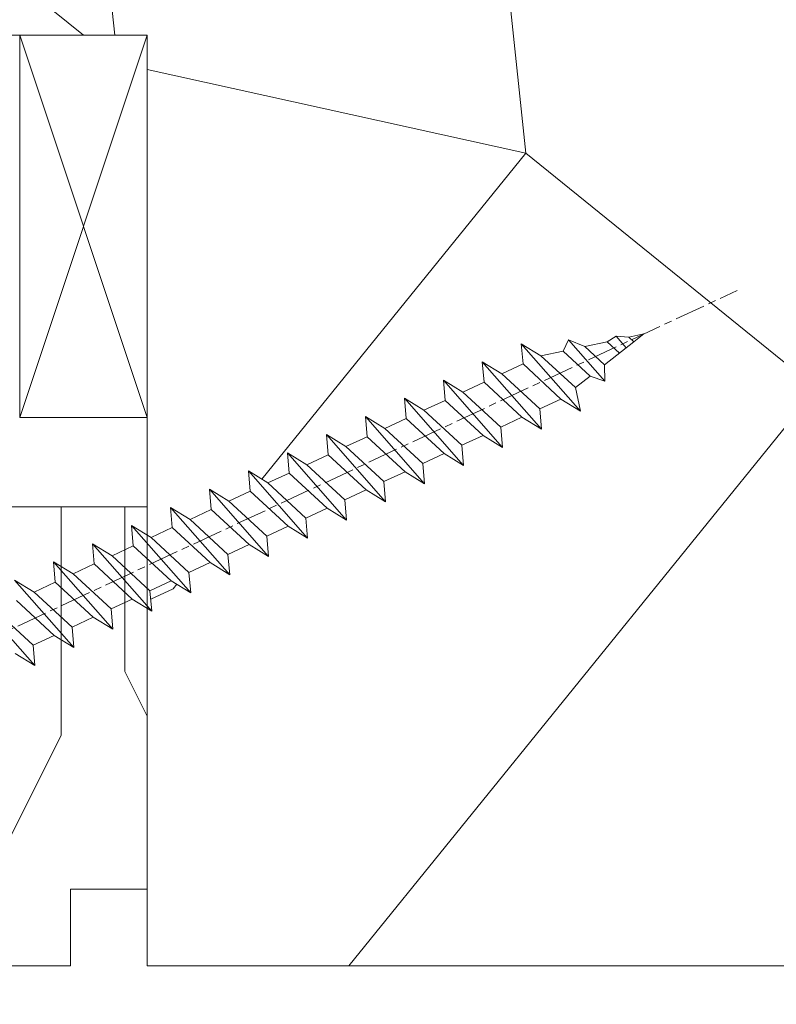
# Model space of a CAD drawing. Units: millimetres. Extents: x 0 to 437, y -14 to 612.
# Drawn here: x 327 to 341, y 423 to 443 of the extents above; entities that cross this region are included whole.
import ezdxf

# ---------------------------------------------------------------- set-up
doc = ezdxf.new("R2010")
doc.units = ezdxf.units.MM
doc.header["$PDMODE"] = 2
doc.header["$PDSIZE"] = 10
doc.linetypes.add('AM_ISO08W050', pattern=[18, 12, -1.5, 3, -1.5])
for name, color, linetype, lineweight in [('Accessoires', 5, 'Continuous', 9), ('AEL-AM_7', 4, 'AM_ISO08W050', 18), ('AM_2', 6, 'Continuous', 20), ('AM_5', 3, 'Continuous', 20), ('Contour principale', 30, 'Continuous', 15), ('Contour secondaire', 5, 'Continuous', 9)]:
    doc.layers.add(name, color=color, linetype=linetype, lineweight=lineweight)
doc.styles.get("Standard").update_dxf_attribs({"font": 'arial.ttf'})
doc.dimstyles.new('MAL-ISO$0', dxfattribs={"dimtxt": 3, "dimasz": 3, "dimexe": 1, "dimexo": 1, "dimgap": 1.5, "dimtad": 1, "dimtxsty": 'Standard', "dimcen": 0, "dimclrd": 256, "dimclre": 256, "dimclrt": 3, "dimadec": 1, "dimazin": 2, "dimtp": 0.1, "dimtm": 0.1, "dimtfac": 0.71, "dimtmove": 0, "dimatfit": 3, "dimfxl": 1, "dimlwd": -1, "dimlwe": -1, "dimarcsym": 1})

# ---------------------------------------------------------------- blocks, each defined once
blk = doc.blocks.new('calle vitrage ép 15mm')
at = {"layer": 'Accessoires'}
blk.add_lwpolyline([(0, -1.749999998769454), (2.5, -1.749999998769454), (2.500000002006288, -9.249999999779789), (2.006288468692219e-09, -9.249999999779789)], close=True, dxfattribs=at)
for points in [[(0, -1.749999998769454), (2.500000002006288, -9.249999999779789)], [(2.006288468692219e-09, -9.249999999779789), (2.5, -1.749999998769454)]]:
    blk.add_lwpolyline(points, dxfattribs=at)
blk = doc.blocks.new('dtzb')
at = {"layer": 'AEL-AM_7', "color": 5}
blk.add_line((-26.88981661018624, -12.53892741162053), (444.7390526915697, 207.385226149152), dxfattribs=at)
at = {"layer": 'AM_2', "color": 5, "linetype": 'Continuous'}
for p, q in [((393.7649723990035, 187.288836057789), (397.247868022896, 189.4780350430774)), ((401.2586306417506, 184.915186014925), (397.247868022896, 189.4780350430774)), ((397.247868022896, 189.4780350430774), (402.289169427022, 189.0955239014256)), ((408.20600522311, 190.3495863383541), (402.289169427022, 189.0955239014256)), ((408.20600522311, 190.3495863383541), (404.2675887616497, 187.2688640558881)), ((383.2822951963317, 160.1079671036241), (360.0653629759472, 186.5207385747017)), ((360.0653629759472, 186.5207385747017), (367.711782880142, 181.8109883424149)), ((360.7478983011242, 178.5636756328422), (360.0653629759472, 186.5207385747017)), ((376.4956925260049, 183.6286440300428), (378.6566154994216, 187.9993868090351)), ((378.6566154994216, 187.9993868090351), (385.0198895540234, 185.4353318736794)), ((392.9074884914007, 171.7868636386374), (378.6566154994216, 187.9993868090351)), ((393.7649723990035, 187.288836057789), (385.0198895540234, 185.4353318736794)), ((385.0198895540234, 185.4353318736794), (392.7726583052572, 178.2772582118305)), ((404.2675887616497, 187.2688640558881), (392.7726583052572, 178.2772582118305)), ((398.5936375158053, 182.8305655055119), (393.7649723990035, 187.288836057789)), ((402.289169427022, 189.0955239014256), (404.2675887616497, 187.2688640558881)), ((367.711782880142, 181.8109883424149), (381.2777278442081, 169.2856523674818)), ((376.4956925260049, 183.6286440300428), (367.7506096810248, 181.7751398459332)), ((387.0987070594128, 173.8389596614543), (376.4956925260049, 183.6286440300428)), ((344.7714190706756, 179.389055408039), (352.4178389748704, 174.6793051757522)), ((345.4539544005092, 171.4319924655974), (344.7714190706756, 179.389055408039)), ((367.9883512910601, 152.9762839363793), (344.7714190706756, 179.389055408039)), ((360.7478983011242, 178.5636756328422), (352.4178389748704, 174.6793051757522)), ((375.6358752921369, 164.8177173353288), (360.7478983011242, 178.5636756328422)), ((392.7726583052572, 178.2772582118305), (392.9074884914007, 171.7868636386374)), ((352.4178389748704, 174.6793051757522), (367.3058159658831, 160.9333468785298)), ((387.0987070594128, 173.8389596614543), (381.2777278442081, 169.2856523674818)), ((387.0987070594128, 173.8389596614543), (392.9074884914007, 171.7868636386374)), ((352.6944073857885, 145.8446007694256), (329.477475165404, 172.2573722413763)), ((330.160010490581, 164.3003092989347), (329.477475165404, 172.2573722413763)), ((329.477475165404, 172.2573722413763), (337.1238950742554, 167.5476220087985)), ((345.4539544005092, 171.4319924655974), (337.1238950742554, 167.5476220087985)), ((360.3419313868653, 157.6860341686661), (345.4539544005092, 171.4319924655974)), ((337.1238950742554, 167.5476220087985), (352.0118720606115, 153.8016637118671)), ((381.2777278442081, 169.2856523674818), (383.2822951963317, 160.1079671036241)), ((314.1835312554758, 165.1256890738405), (321.8299511643272, 160.4159388421358)), ((314.8660665853095, 157.168626131981), (314.1835312554758, 165.1256890738405)), ((337.4004634805169, 138.7129176027629), (314.1835312554758, 165.1256890738405)), ((330.160010490581, 164.3003092989347), (321.8299511643272, 160.4159388421358)), ((345.0479874769371, 150.5543510017123), (330.160010490581, 164.3003092989347)), ((375.6358752921369, 164.8177173353288), (367.3058159658831, 160.9333468785298)), ((375.6093082586449, 164.8516808107634), (375.4625860471424, 164.7369112340057)), ((375.6358752921369, 164.8177173353288), (383.2822951963317, 160.1079671036241)), ((321.8299511643272, 160.4159388421358), (336.7179281506833, 146.6699805446224)), ((367.3058159658831, 160.9333468785298), (367.9883512910601, 152.9762839363793)), ((322.1065195752453, 131.5812344358092), (298.8895873548609, 157.9940059071778)), ((299.5721226800379, 150.0369429653183), (298.8895873548609, 157.9940059071778)), ((298.8895873548609, 157.9940059071778), (306.5360072590556, 153.2842556751821)), ((314.8660665853095, 157.168626131981), (306.5360072590556, 153.2842556751821)), ((329.7540435716655, 143.4226678350497), (314.8660665853095, 157.168626131981)), ((360.3419313868653, 157.6860341686661), (352.0118720606115, 153.8016637118671)), ((360.3419313868653, 157.6860341686661), (367.9883512910601, 152.9762839363793)), ((283.5956434495893, 150.862322740224), (291.242063353784, 146.1525725079373)), ((284.2781787747663, 142.9052597983646), (283.5956434495893, 150.862322740224)), ((306.8125756653171, 124.4495512691465), (283.5956434495893, 150.862322740224)), ((306.5360072590556, 153.2842556751821), (321.4239842454117, 139.5382973776686)), ((352.0118720606115, 153.8016637118671), (352.6944073857885, 145.8446007694256)), ((299.5721226800379, 150.0369429653183), (291.242063353784, 146.1525725079373)), ((314.4600996710506, 136.2909846680959), (299.5721226800379, 150.0369429653183)), ((345.0479874769371, 150.5543510017123), (336.7179281506833, 146.6699805446224)), ((345.0479874769371, 150.5543510017123), (352.6944073857885, 145.8446007694256)), ((268.3016995396611, 143.7306395735613), (275.9481194438558, 139.0208893412746)), ((268.9842348694947, 135.7735766317019), (268.3016995396611, 143.7306395735613)), ((291.5186317600455, 117.3178681021927), (268.3016995396611, 143.7306395735613)), ((284.2781787747663, 142.9052597983646), (275.9481194438558, 139.0208893412746)), ((299.1661557611224, 129.1593015014332), (284.2781787747663, 142.9052597983646)), ((291.242063353784, 146.1525725079373), (306.1300403447967, 132.4066142110059)), ((329.7540435716655, 143.4226678350497), (321.4239842454117, 139.5382973776686)), ((329.7540435716655, 143.4226678350497), (337.4004634805169, 138.7129176027629)), ((336.7179281506833, 146.6699805446224), (337.4004634805169, 138.7129176027629)), ((321.4239842454117, 139.5382973776686), (322.1065195752453, 131.5812344358092)), ((276.2246878594306, 110.1861849349189), (253.0077556343895, 136.5989564066076)), ((253.6902909642231, 128.6418934647481), (253.0077556343895, 136.5989564066076)), ((253.0077556343895, 136.5989564066076), (260.6541755432409, 131.8892061743209)), ((268.9842348694947, 135.7735766317019), (260.6541755432409, 131.8892061743209)), ((268.9842348694947, 135.7735766317019), (260.6541755432409, 131.8892061743209)), ((283.8722118558508, 122.0276183341884), (268.9842348694947, 135.7735766317019)), ((275.9481194438558, 139.0208893412746), (290.8360964348685, 125.2749310440522)), ((314.4600996710506, 136.2909846680959), (306.1300403447967, 132.4066142110059)), ((314.4600996710506, 136.2909846680959), (322.1065195752453, 131.5812344358092)), ((260.6541755432409, 131.8892061743209), (275.5421525295969, 118.1432478773895)), ((306.1300403447967, 132.4066142110059), (306.8125756653171, 124.4495512691465)), ((237.7138117291179, 129.4672732399449), (245.3602316379693, 124.7575230076582)), ((238.3963470589515, 121.5102102980854), (237.7138117291179, 129.4672732399449)), ((260.9307439495024, 103.0545017682562), (237.7138117291179, 129.4672732399449)), ((253.6902909642231, 128.6418934647481), (245.3602316379693, 124.7575230076582)), ((268.5782679505792, 114.8959351672347), (253.6902909642231, 128.6418934647481)), ((299.1661557611224, 129.1593015014332), (290.8360964348685, 125.2749310440522)), ((299.1661557611224, 129.1593015014332), (306.8125756653171, 124.4495512691465)), ((245.3602316379693, 124.7575230076582), (260.2482086243253, 111.0115647098246)), ((290.8360964348685, 125.2749310440522), (291.5186317600455, 117.3178681021927)), ((222.4198678238463, 122.3355900732822), (230.0662877280411, 117.6258398407044)), ((223.1024031490233, 114.3785271308407), (222.4198678238463, 122.3355900732822)), ((245.6368000442308, 95.92281860130242), (222.4198678238463, 122.3355900732822)), ((238.3963470589515, 121.5102102980854), (230.0662877280411, 117.6258398407044)), ((253.284324040651, 107.7642520005429), (238.3963470589515, 121.5102102980854)), ((283.8722118558508, 122.0276183341884), (275.5421525295969, 118.1432478773895)), ((283.8722118558508, 122.0276183341884), (275.5421525295969, 118.1432478773895)), ((283.8722118558508, 122.0276183341884), (291.5186317600455, 117.3178681021927)), ((230.0662877280411, 117.6258398407044), (244.9542647143971, 103.8798815431619)), ((275.5421525295969, 118.1432478773895), (276.2246878594306, 110.1861849349189)), ((230.3428561389592, 88.79113543463973), (207.1259239139181, 115.2039069063285)), ((207.8084592437517, 107.2468439638578), (207.1259239139181, 115.2039069063285)), ((207.1259239139181, 115.2039069063285), (214.7723438227695, 110.4941566740417)), ((223.1024031490233, 114.3785271308407), (214.7723438227695, 110.4941566740417)), ((237.9903801353794, 100.6325688335892), (223.1024031490233, 114.3785271308407)), ((268.5782679505792, 114.8959351672347), (260.2482086243253, 111.0115647098246)), ((268.5782679505792, 114.8959351672347), (276.2246878594306, 110.1861849349189)), ((214.7723438227695, 110.4941566740417), (229.6603208091256, 96.7481983764992)), ((260.2482086243253, 111.0115647098246), (260.9307439495024, 103.0545017682562)), ((191.8319800086465, 108.0722237390546), (199.4783999174979, 103.3624735064768)), ((192.5145153384801, 100.1151607971951), (191.8319800086465, 108.0722237390546)), ((215.048912229031, 81.65945226768599), (191.8319800086465, 108.0722237390546)), ((207.8084592437517, 107.2468439638578), (199.4783999174979, 103.3624735064768)), ((222.6964362301078, 93.50088566692648), (207.8084592437517, 107.2468439638578)), ((253.284324040651, 107.7642520005429), (244.9542225953337, 103.879861902733)), ((253.284324040651, 107.7642520005429), (260.9307439495024, 103.0545017682562)), ((199.7549683237594, 74.5277691010233), (176.5380361033749, 100.9405405721009)), ((177.2205714285519, 92.9834776302414), (176.5380361033749, 100.9405405721009)), ((176.5380361033749, 100.9405405721009), (184.1844560075697, 96.23079033981412)), ((199.4783999174979, 103.3624735064768), (214.366376903854, 89.61651520954547)), ((237.9903801353794, 100.6325688335892), (229.6603208091256, 96.7481983764992)), ((237.9903801353794, 100.6325688335892), (245.6368000442308, 95.92281860130242)), ((244.9542647143971, 103.8798815431619), (245.6368000442308, 95.92281860130242)), ((192.5145153384801, 100.1151607971951), (184.1844560075697, 96.23079033981412)), ((207.4024923201796, 86.36920249997274), (192.5145153384801, 100.1151607971951)), ((229.6603208091256, 96.7481983764992), (230.3428561389592, 88.79113543463973)), ((184.4610244184878, 67.39608593406956), (161.2440921934467, 93.80885740543818)), ((161.2440921934467, 93.80885740543818), (168.8905121022981, 89.09910717315142)), ((177.2205714285519, 92.9834776302414), (168.8905121022981, 89.09910717315142)), ((192.108548414908, 79.23751933272797), (177.2205714285519, 92.9834776302414)), ((184.1844560075697, 96.23079033981412), (199.0724329939258, 82.48483204288277)), ((222.6964362301078, 93.50088566692648), (214.366376903854, 89.61651520954547)), ((222.6964362301078, 93.50088566692648), (230.3428561389592, 88.79113543463973)), ((168.8905121022981, 89.09910717315142), (183.7784890886542, 75.35314887592904)), ((214.366376903854, 89.61651520954547), (215.048912229031, 81.65945226768599)), ((169.1670805085596, 60.26440276740686), (145.9501482881751, 86.67717423848444)), ((176.8146045096364, 72.10583616606527), (161.9266275232803, 85.8517944635787)), ((207.4024923201796, 86.36920249997274), (199.0724329939258, 82.48483204288277)), ((207.4024923201796, 86.36920249997274), (215.048912229031, 81.65945226768599)), ((153.5965681970265, 81.96742400619769), (168.4845451833826, 68.22146570926634)), ((199.0724329939258, 82.48483204288277), (199.7549683237594, 74.5277691010233)), ((192.108548414908, 79.23751933272797), (183.7784890886542, 75.35314887592904)), ((192.108548414908, 79.23751933272797), (199.7549683237594, 74.5277691010233)), ((183.7784890886542, 75.35314887592904), (184.4610244184878, 67.39608593406956)), ((176.8146045096364, 72.10583616606527), (168.4845451833826, 68.22146570926634)), ((176.8146045096364, 72.10583616606527), (168.4845451833826, 68.22146570926634)), ((176.8146045096364, 72.10583616606527), (184.4610244184878, 67.39608593406956)), ((168.4845451833826, 68.22146570926634), (169.1670805085596, 60.26440276740686)), ((161.5206606043648, 64.97415299911154), (169.1670805085596, 60.26440276740686))]:
    blk.add_line(p, q, dxfattribs=at)
blk = doc.blocks.new('Nouvelle parclose 23x18')
at = {"layer": 'Contour secondaire'}
h = blk.add_hatch(dxfattribs=at)
h.set_pattern_fill('352', color=5, scale=25.00015207522533, angle=180.0000006585504)
h.set_pattern_definition([(180.000000729053, (-1011.113328987423, -453.9378832730838), (-25.00015175711401, -25.00015239333664), [7.500045622567597, -17.50010645265772]), (180.000000729053, (-1011.113328971518, -455.1878908768451), (-25.00015175711401, -25.00015239333664), [7.500045622567597, -17.50010645265772]), (180.000000729053, (-1012.363336543468, -457.6879061002732), (-25.00015175711401, -25.00015239333664), [5.000030415045065, -20.00012166018026]), (180.000000729053, (-1013.613344115418, -460.1879213237012), (-25.00015175711401, -25.00015239333664), [3.750022811283798, -21.25012926394152]), (180.000000729053, (-1013.613344083607, -462.6879365312238), (-25.00015175711401, -25.00015239333664), [2.500015207522532, -22.50013686770279]), (180.000000729053, (-1007.363306032989, -465.1879516592185), (-25.00015175711401, -25.00015239333664), [1.250007603761266, -6.250038018806331, 1.250007603761266, -16.25009884889646]), (180.000000729053, (-1011.113328828368, -466.4379593106964), (-25.00015175711401, -25.00015239333664), [1.250007603761266, -10.00006083009013, 3.750022811283798, -10.00006083009013]), (180.000000729053, (-1016.113359227507, -467.68796697808), (-25.00015175711401, -25.00015239333664), [1.250007603761266, -1.250007603761266, 1.250007603761266, -21.25012926394152]), (180.000000729053, (-1014.86335160784, -468.9379745659356), (-25.00015175711401, -25.00015239333664), [1.250007603761266, -23.75014447146405]), (180.000000729053, (-1013.613343972268, -471.4379897575527), (-25.00015175711401, -25.00015239333664), [3.750022811283798, -21.25012926394152]), (180.000000729053, (-1013.613343940457, -473.9380049650752), (-25.00015175711401, -25.00015239333664), [5.000030415045065, -20.00012166018026]), (180.000000729053, (-1012.363336304884, -476.4380201566921), (-25.00015175711401, -25.00015239333664), [6.250038018806331, -7.500045622567597, 1.250007603761266, -10.00006083009013]), (270.0000007290529, (-1002.363275665661, -461.4379287843124), (25.00015239333664, -25.00015175711401), [1.250007603761266, -2.500015207522532, 6.250038018806331, -15.00009124513519]), (270.0000007290529, (-1003.613283237611, -463.9379440077405), (25.00015239333664, -25.00015175711401), [1.250007603761266, -1.250007603761266, 3.750022811283798, -18.75011405641899]), (270.0000007290529, (-1004.863290714128, -473.9380048537362), (25.00015239333664, -25.00015175711401), [2.500015207522532, -22.50013686770279]), (270.0000007290529, (-1006.113298445134, -463.9379440395517), (25.00015239333664, -25.00015175711401), [5.000030415045065, -7.500045622567597, 1.250007603761266, -11.25006843385139]), (270.0000007290529, (-1007.363305873934, -477.6880276968312), (25.00015239333664, -25.00015175711401), [1.250007603761266, -23.75014447146405]), (270.0000007290529, (-1008.613313636751, -465.1879516751241), (25.00015239333664, -25.00015175711401), [3.750022811283798, -21.25012926394152]), (270.0000007290529, (-1011.113328828368, -466.4379593106964), (25.00015239333664, -25.00015175711401), [2.500015207522532, -22.50013686770279]), (270.0000007290529, (-1013.61334403589, -466.4379593425076), (25.00015239333664, -25.00015175711401), [1.250007603761266, -3.750022811283798, 3.750022811283798, -16.25009884889646]), (270.0000007290529, (-1014.863351623746, -467.6879669621743), (25.00015239333664, -25.00015175711401), [1.250007603761266, -23.75014447146405]), (270.0000007290529, (-1016.113359291129, -462.6879365630349), (25.00015239333664, -25.00015175711401), [3.500021290531546, -21.50013078469378]), (270.0000007290529, (-1017.363366958513, -457.6879061638954), (25.00015239333664, -25.00015175711401), [2.500015207522532, -22.50013686770279]), (270.0000007290529, (-1019.863382038791, -467.6879670257966), (25.00015239333664, -25.00015175711401), [1.250007603761266, -23.75014447146405]), (270.0000007290529, (-1022.363397262219, -466.4379594538465), (25.00015239333664, -25.00015175711401), [3.750022811283798, -21.25012926394152]), (270.0000007290529, (-1024.863412469741, -466.4379594856575), (25.00015239333664, -25.00015175711401), [3.750022811283798, -21.25012926394152]), (225.000000729053, (-1021.113389785702, -456.4378986078509), (3.181113136546959e-07, -25.00015207570095), [1.767760753239183, -1.767760753239183, 1.767760753239183, -30.05227185712855]), (225.000000729053, (-1016.113359291129, -462.6879365630349), (3.181113136546959e-07, -25.00015207570095), [3.535521506478366, -31.82003261036773]), (225.000000729053, (-1006.113298301984, -475.188012473403), (3.181113136546959e-07, -25.00015207570095), [3.535521506478366, -31.82003261036773]), (225.000000729053, (-1011.113328796556, -468.937974518219), (3.181113136546959e-07, -25.00015207570095), [3.535521506478366, -31.82003261036773]), (225.000000729053, (-1012.36333646394, -463.9379441190795), (3.181113136546959e-07, -25.00015207570095), [3.535521506478366, -31.82003261036773]), (225.000000729053, (-1019.86338215013, -458.9379137994677), (3.181113136546959e-07, -25.00015207570095), [3.535521506478366, -31.82003261036773]), (225.000000729053, (-1017.363366926702, -460.1879213714179), (3.181113136546959e-07, -25.00015207570095), [5.303332260021699, -30.0522218568244]), (225.000000729053, (-1009.863321160984, -471.4379897098358), (3.181113136546959e-07, -25.00015207570095), [1.767760753239183, -33.58779336360691]), (225.000000729053, (-1008.613313525412, -473.9380049014529), (3.181113136546959e-07, -25.00015207570095), [1.767760753239183, -33.58779336360691]), (225.000000729053, (-1018.613374355502, -473.9380050286974), (3.181113136546959e-07, -25.00015207570095), [1.767760753239183, -33.58779336360691]), (225.000000729053, (-1008.613313684467, -461.4379288638402), (3.181113136546959e-07, -25.00015207570095), [1.767760753239183, -33.58779336360691]), (225.000000729053, (-1022.363397214502, -470.1879822651304), (3.181113136546959e-07, -25.00015207570095), [1.767760753239183, -33.58779336360691]), (225.000000729053, (-1013.613344019985, -467.6879669462688), (3.181113136546959e-07, -25.00015207570095), [1.767760753239183, -33.58779336360691]), (225.000000729053, (-1016.113359195696, -470.1879821856025), (3.181113136546959e-07, -25.00015207570095), [1.767760753239183, -33.58779336360691]), (315.000000729053, (-1014.863351655557, -465.1879517546517), (25.00015207570095, 3.181113136546959e-07), [1.767760753239183, -1.767760753239183, 5.303332260021699, -26.51670035034604]), (315.000000729053, (-1018.613374466841, -465.1879518023686), (25.00015207570095, 3.181113136546959e-07), [1.767760753239183, -33.58779336360691]), (315.000000729053, (-1018.61337457818, -456.4378985760397), (25.00015207570095, 3.181113136546959e-07), [1.767760753239183, -33.58779336360691]), (315.000000729053, (-1013.613344083607, -462.6879365312238), (25.00015207570095, 3.181113136546959e-07), [1.767760753239183, -33.58779336360691]), (315.000000729053, (-1017.363366831268, -467.6879669939855), (25.00015207570095, 3.181113136546959e-07), [1.767760753239183, -33.58779336360691]), (315.000000729053, (-1011.11332889199, -461.4379288956514), (25.00015207570095, 3.181113136546959e-07), [1.767760753239183, -33.58779336360691]), (315.000000729053, (-1021.11338972208, -461.4379290228959), (25.00015207570095, 3.181113136546959e-07), [1.767760753239183, -33.58779336360691]), (315.000000729053, (-1003.613283364856, -453.9378831776504), (25.00015207570095, 3.181113136546959e-07), [1.767760753239183, -33.58779336360691]), (315.000000729053, (-1004.863290952711, -455.1878907973171), (25.00015207570095, 3.181113136546959e-07), [3.535521506478366, -31.82003261036774]), (315.000000729053, (-1006.113298540567, -456.4378984169841), (25.00015207570095, 3.181113136546959e-07), [3.535521506478366, -31.82003261036774]), (315.000000729053, (-1008.61331374809, -456.4378984487952), (25.00015207570095, 3.181113136546959e-07), [3.535521506478366, -31.82003261036774]), (315.000000729053, (-1009.86332132004, -458.9379136722231), (25.00015207570095, 3.181113136546959e-07), [3.535521506478366, -31.82003261036774]), (315.000000729053, (-1019.863382022885, -468.9379746295578), (25.00015207570095, 3.181113136546959e-07), [3.535521506478366, -31.82003261036774]), (315.000000729053, (-1024.863412596986, -456.4378986555674), (25.00015207570095, 3.181113136546959e-07), [3.535521506478366, -31.82003261036774]), (315.000000729053, (-1026.113419946258, -476.4380203316534), (25.00015207570095, 3.181113136546959e-07), [3.535521506478366, -31.82003261036774]), (315.000000729053, (-1026.113419978069, -473.9380051241308), (25.00015207570095, 3.181113136546959e-07), [3.535521506478366, -31.82003261036774]), (315.000000729053, (-1023.613404786453, -472.6879974885584), (25.00015207570095, 3.181113136546959e-07), [3.535521506478366, -31.82003261036774]), (315.000000729053, (-1006.113298333795, -472.6879972658805), (25.00015207570095, 3.181113136546959e-07), [5.303332260021699, -30.0522218568244]), (315.000000729053, (-1022.363397214502, -470.1879822651304), (25.00015207570095, 3.181113136546959e-07), [5.303332260021699, -30.0522218568244]), (206.565051929053, (-1008.613313477695, -477.6880277127367), (-25.00015207522769, -3.281129893027127e-07), [2.795017002010192, -53.10702247353126]), (206.565051929053, (-1008.613313636751, -465.1879516751241), (-25.00015207522769, -3.281129893027127e-07), [2.795017002010192, -53.10702247353126]), (206.565051929053, (-1011.11332874884, -472.6879973295028), (-25.00015207522769, -3.281129893027127e-07), [2.795017002010192, -53.10702247353126]), (206.565051929053, (-1018.613374594085, -455.1878909722785), (-25.00015207522769, -3.281129893027127e-07), [2.795017002010192, -53.10702247353126]), (206.565051929053, (-1017.363366958513, -457.6879061638954), (-25.00015207522769, -3.281129893027127e-07), [2.795017002010192, -53.10702247353126]), (206.565051929053, (-1009.863321272323, -462.687936483507), (-25.00015207522769, -3.281129893027127e-07), [2.795017002010192, -53.10702247353126]), (206.565051929053, (-1009.863321113267, -475.1880125211196), (-25.00015207522769, -3.281129893027127e-07), [2.795017002010192, -53.10702247353126]), (206.565051929053, (-1017.363366831268, -467.6879669939855), (-25.00015207522769, -3.281129893027127e-07), [5.590034004020383, -50.31200547152107]), (243.434949549053, (-1017.363366783552, -471.4379898052694), (3.168363424249253e-07, -25.00015207522768), [2.795017002010191, -53.10702247353125]), (243.434949549053, (-1021.113389690269, -463.9379442304185), (3.168363424249253e-07, -25.00015207522768), [2.795017002010191, -53.10702247353125]), (243.434949549053, (-1008.613313589034, -468.9379744864078), (3.168363424249253e-07, -25.00015207522768), [2.795017002010191, -53.10702247353125]), (243.434949549053, (-1003.613283158083, -470.1879820265469), (3.168363424249253e-07, -25.00015207522768), [2.795017002010191, -53.10702247353125]), (243.434949549053, (-1018.613374466841, -465.1879518023686), (3.168363424249253e-07, -25.00015207522768), [2.795017002010191, -53.10702247353125]), (243.434949549053, (-1016.113359259318, -465.1879517705574), (3.168363424249253e-07, -25.00015207522768), [2.795017002010191, -53.10702247353125]), (243.434949549053, (-1006.113298381511, -468.9379744545967), (3.168363424249253e-07, -25.00015207522768), [5.590034004020382, -50.31200547152106]), (243.434949549053, (-1024.863412549269, -460.1879214668512), (3.168363424249253e-07, -25.00015207522768), [5.590034004020382, -50.31200547152106]), (243.434949549053, (-1022.363397325841, -461.4379290388015), (3.168363424249253e-07, -25.00015207522768), [5.590034004020382, -50.31200547152106]), (296.565051929053, (-1002.363275713378, -457.6879059730286), (3.281129976294361e-07, -25.00015207522768), [2.795017002010191, -53.10702247353125]), (296.565051929053, (-1002.363275538416, -471.4379896144026), (3.281129976294361e-07, -25.00015207522768), [2.795017002010191, -53.10702247353125]), (296.565051929053, (-1007.363306176139, -453.9378832253671), (3.281129976294361e-07, -25.00015207522768), [2.795017002010191, -53.10702247353125]), (296.565051929053, (-1004.863290682317, -476.4380200612586), (3.281129976294361e-07, -25.00015207522768), [2.795017002010191, -53.10702247353125]), (296.565051929053, (-1007.363306080706, -461.4379288479347), (3.281129976294361e-07, -25.00015207522768), [2.795017002010191, -53.10702247353125]), (296.565051929053, (-1012.36333646394, -463.9379441190795), (3.281129976294361e-07, -25.00015207522768), [2.795017002010191, -53.10702247353125]), (296.565051929053, (-1014.86335160784, -468.9379745659356), (3.281129976294361e-07, -25.00015207522768), [2.795017002010191, -53.10702247353125]), (296.565051929053, (-1003.613283301233, -458.9379135926955), (-7.710600229090315e-06, -25.00015609458443), [2.795017002010191, -53.10702247353125]), (296.565051929053, (-1009.863321272323, -462.687936483507), (3.281129976294361e-07, -25.00015207522768), [2.795017002010191, -53.10702247353125]), (296.565051929053, (-1017.363366926702, -460.1879213714179), (3.281129976294361e-07, -25.00015207522768), [2.795017002010191, -53.10702247353125]), (296.565051929053, (-1019.863382102413, -462.6879366107515), (3.281129976294361e-07, -25.00015207522768), [2.795017002010191, -53.10702247353125]), (296.565051929053, (-1024.863412422025, -470.1879822969414), (3.281129976294361e-07, -25.00015207522768), [2.795017002010191, -53.10702247353125]), (296.565051929053, (-1006.113298270172, -477.6880276809256), (3.281129976294361e-07, -25.00015207522768), [2.795017002010191, -53.10702247353125]), (296.565051929053, (-1002.363275474794, -476.4380200294476), (3.281129976294361e-07, -25.00015207522768), [5.590034004020382, -50.31200547152106]), (296.565051929053, (-1006.113298508756, -458.9379136245066), (3.281129976294361e-07, -25.00015207522768), [5.590034004020382, -50.31200547152106]), (333.4349495490529, (-1002.363275745189, -455.1878907655061), (25.00015207522768, 3.16836334098202e-07), [2.795017002010192, -53.10702247353127]), (333.4349495490529, (-1023.613405025036, -453.9378834321394), (25.00015207522768, 3.16836334098202e-07), [2.795017002010192, -53.10702247353127]), (333.4349495490529, (-1022.363397262219, -466.4379594538465), (25.00015207522768, 3.16836334098202e-07), [2.795017002010192, -53.10702247353127]), (333.4349495490529, (-1012.363336543468, -457.6879061002732), (25.00015207522768, 3.16836334098202e-07), [2.795017002010192, -53.10702247353127]), (333.4349495490529, (-1011.113328971518, -455.1878908768451), (25.00015207522768, 3.16836334098202e-07), [2.795017002010192, -53.10702247353127]), (333.4349495490529, (-1013.613344115418, -460.1879213237012), (25.00015207522768, 3.16836334098202e-07), [2.795017002010192, -53.10702247353127]), (333.4349495490529, (-1021.113389547119, -475.1880126642698), (25.00015207522768, 3.16836334098202e-07), [2.795017002010192, -53.10702247353127]), (333.4349495490529, (-1023.613404738736, -476.4380202998422), (25.00015207522768, 3.16836334098202e-07), [5.590034004020384, -50.31200547152108])])
h.paths.add_polyline_path([(-2.842170943040401e-14, 9.00000352644713), (8.398046702495776e-09, 1.499999990371123), (1.500000027870612, 1.499999968760221), (1.500000019472452, -2.16110151995963e-08), (10.50007863562854, 7.074505958826194e-06), (11.50007077205922, 1.0000078629256), (11.49999999999989, 9.000003526447642)])
at = {"layer": 'Contour principale'}
blk.add_lwpolyline([(-4.831690603168681e-13, 9.00000352644713), (11.49999999999989, 9.000003526447642), (11.50007077205922, 1.0000078629256), (10.50007863562854, 7.074505958826194e-06), (1.500000019472452, -2.16110151995963e-08), (1.500000027870612, 1.499999968760221), (8.398046702495776e-09, 1.499999990371123), (-2.842170943040401e-14, 9.00000352644713)], dxfattribs=at)
at = {"layer": 'Contour secondaire', "xscale": -0.05000030415043834, "yscale": 0.05000030415043834, "zscale": 0.05000030415043834, "rotation": 7.050253288467836e-08}
blk.add_blockref('dtzb', (10.6616361503558, 2.874235245588977), dxfattribs=at)
blk = doc.blocks.new('*D19')
at = {"layer": 'AM_5', "transparency": 16777216}
for p, q in [((55.01128325833076, 423.0649794139848), (55.01128325833076, 370.8163774119627)), ((382.0301622040599, 423.0649853189324), (382.0301622040599, 370.8163774119627)), ((379.0301622040599, 371.8163774119627), (58.01128325833076, 371.8163774119627))]:
    blk.add_line(p, q, dxfattribs=at)
for points in [[(58.01128325833076, 372.3163774119627), (58.01128325833076, 371.3163774119627), (55.01128325833076, 371.8163774119627)], [(379.0301622040599, 372.3163774119627), (379.0301622040599, 371.3163774119627), (382.0301622040599, 371.8163774119627)]]:
    blk.add_solid(points, dxfattribs=at)
at = {"layer": 'Defpoints', "color": 0, "transparency": 16777216}
for p in [(55.01128325833076, 424.0649794139848), (382.0301622040599, 424.0649853189324), (55.01128325833076, 371.8163774119627)]:
    blk.add_point(p, dxfattribs=at)
at = {"layer": 'AM_5', "color": 3, "transparency": 16777216, "insert": (215.4404758029872, 375.9384783669422), "char_height": 4, "attachment_point": 5}
blk.add_mtext('Largeur Fond de Feuillure = LS + LSF + 12 (1872)', dxfattribs=at)
blk = doc.blocks.new('*D21')
at = {"layer": 'AM_5', "transparency": 16777216}
for p, q in [((91.99930876913744, 408.5769522371642), (91.99930754483616, 481.3487913862415)), ((345.0421371145148, 408.57695958626), (345.0421358902136, 481.3487956433918)), ((94.99930756165999, 480.348791436713), (342.0421359070374, 480.3487955929203))]:
    blk.add_line(p, q, dxfattribs=at)
for points in [[(94.99930755324807, 480.848791436713), (94.9993075700719, 479.848791436713), (91.99930756165999, 480.3487913862415)], [(342.0421358986255, 480.8487955929203), (342.0421359154494, 479.8487955929203), (345.0421359070374, 480.3487956433918)]]:
    blk.add_solid(points, dxfattribs=at)
at = {"layer": 'Defpoints', "color": 0, "transparency": 16777216}
for p in [(345.0421359218913, 480.348795632722), (91.99930879856481, 407.5769522343193), (345.0421371439422, 407.5769595755902)]:
    blk.add_point(p, dxfattribs=at)
at = {"layer": 'AM_5', "color": 3, "transparency": 16777216, "insert": (214.102809561474, 484.47089439547), "char_height": 4, "attachment_point": 5, "rotation": 9.639346397879344e-07}
blk.add_mtext('Largeur passage Réel = LS + LSF - 136 (1724)', dxfattribs=at)
blk = doc.blocks.new('*D22')
at = {"layer": 'AM_5', "transparency": 16777216}
for p, q in [((220.5204936171561, 424.0649824398605), (220.5204942249815, 387.8774639562418)), ((381.030156280179, 423.0697451259765), (381.0301568712878, 387.8774666522501)), ((223.520494208185, 388.8774640066314), (378.0301568544912, 388.8774666018604))]:
    blk.add_line(p, q, dxfattribs=at)
for points in [[(223.5204941997867, 389.3774640066314), (223.5204942165833, 388.3774640066314), (220.520494208185, 388.8774639562418)], [(378.030156846093, 389.3774666018604), (378.0301568628895, 388.3774666018604), (381.0301568544912, 388.8774666522501)]]:
    blk.add_solid(points, dxfattribs=at)
at = {"layer": 'Defpoints', "color": 0, "transparency": 16777216}
for p in [(220.5204936003596, 425.0649824398605), (381.0301562633824, 424.0697451259765), (381.0301568544912, 388.8774666522501)]:
    blk.add_point(p, dxfattribs=at)
at = {"layer": 'AM_5', "color": 3, "transparency": 16777216, "insert": (296.446705947124, 392.9995661865196), "char_height": 4, "attachment_point": 5, "rotation": 9.623713195174826e-07}
blk.add_mtext('{\\fArial Black|b1|i0|c0|p34;\\C1;Largeur Semi Fixe : LSF (930)}', dxfattribs=at)

msp = doc.modelspace()

# ---------------------------------------------------------------- hatches: boundary and pattern name
at = {"layer": 'Contour secondaire'}
h = msp.add_hatch(dxfattribs=at)
h.set_pattern_fill('352', color=5, scale=73.33377942064288, angle=51.0000010328739)
h.set_pattern_definition([(51.0000010328739, (16.06616138466002, 15.22893630617853), (-10.84060963230433, 103.1414930618662), [22.00013382619286, -51.33364559445]), (51.0000010328739, (13.21660881730575, 17.53645839191756), (-10.84060963230433, 103.1414930618662), [22.00013382619286, -51.33364559445]), (51.0000010328739, (9.825025768336275, 25.00105513074993), (-10.84060963230433, 103.1414930618662), [14.66675588412857, -58.66702353651429]), (51.0000010328739, (6.433442719366795, 32.4656518695823), (-10.84060963230433, 103.1414930618662), [11.00006691309643, -62.33371250754644]), (51.0000010328739, (0.7343375846582632, 37.08069604106038), (-10.84060963230433, 103.1414930618662), [7.333377942064287, -66.00040147857857]), (51.0000010328739, (-16.5023779787455, 27.44797737576721), (-10.84060963230433, 103.1414930618662), [3.666688971032143, -18.33344485516071, 3.666688971032143, -47.66695662341786]), (51.0000010328739, (-12.42936428888262, 38.30415716356902), (-10.84060963230433, 103.1414930618662), [3.666688971032143, -29.33351176825715, 11.00006691309643, -29.33351176825715]), (51.0000010328739, (-6.048828513280696, 52.00988951872512), (-10.84060963230433, 103.1414930618662), [3.666688971032143, -3.666688971032143, 3.666688971032143, -62.33371250754644]), (51.0000010328739, (-11.20590316637401, 51.46785903710992), (-10.84060963230433, 103.1414930618662), [3.666688971032143, -69.66709044961071]), (51.0000010328739, (-19.21253038682158, 53.23335064123376), (-10.84060963230433, 103.1414930618662), [11.00006691309643, -62.33371250754644]), (51.0000010328739, (-24.91163552153012, 57.84839481271183), (-10.84060963230433, 103.1414930618662), [14.66675588412857, -58.66702353651429]), (51.0000010328739, (-32.91826274197768, 59.61388641683567), (-10.84060963230433, 103.1414930618662), [18.33344485516071, -22.00013382619286, 3.666688971032143, -29.33351176825715]), (141.0000010328739, (-17.1838086196389, 9.127200849132976), (-103.1414930618662, -10.84060963230432), [3.666688971032144, -7.333377942064288, 18.33344485516072, -44.00026765238573]), (141.0000010328739, (-20.57539166860838, 16.59179758796535), (-103.1414930618662, -10.84060963230432), [3.666688971032144, -3.666688971032144, 11.00006691309643, -55.00033456548216]), (141.0000010328739, (-41.06429012170344, 37.901526841232), (-103.1414930618662, -10.84060963230432), [7.333377942064288, -66.0004014785786]), (141.0000010328739, (-15.96034749713029, 22.29090272267388), (-103.1414930618662, -10.84060963230432), [14.66675588412858, -22.00013382619287, 3.666688971032144, -33.0002007392893]), (141.0000010328739, (-44.99790365228814, 50.52319823315764), (-103.1414930618662, -10.84060963230432), [3.666688971032144, -69.66709044961074]), (141.0000010328739, (-14.19485589300646, 30.29752994312145), (-103.1414930618662, -10.84060963230432), [11.00006691309643, -62.33371250754645]), (141.0000010328739, (-12.42936428888262, 38.30415716356902), (-103.1414930618662, -10.84060963230432), [7.333377942064288, -66.0004014785786]), (141.0000010328739, (-7.81432011740452, 44.00326229827755), (-103.1414930618662, -10.84060963230432), [3.666688971032144, -11.00006691309643, 11.00006691309643, -47.66695662341787]), (141.0000010328739, (-8.356350599019748, 49.16033695137088), (-103.1414930618662, -10.84060963230432), [3.666688971032144, -69.66709044961074]), (141.0000010328739, (5.349381756136353, 42.77980117576897), (-103.1414930618662, -10.84060963230432), [10.26672911889001, -63.06705030175288]), (141.0000010328739, (19.05511411129247, 36.399265400167), (-103.1414930618662, -10.84060963230432), [7.333377942064288, -66.0004014785786]), (141.0000010328739, (0.8737377439364451, 60.55854722078789), (-103.1414930618662, -10.84060963230432), [3.666688971032144, -69.66709044961074]), (141.0000010328739, (8.338334482768815, 63.95013026975738), (-103.1414930618662, -10.84060963230432), [11.00006691309643, -62.33371250754645]), (141.0000010328739, (12.9533786542469, 69.64923540446591), (-103.1414930618662, -10.84060963230432), [11.00006691309643, -62.33371250754645]), (96.00000103287387, (28.82723293586388, 42.64040101649073), (-56.99105134816953, 46.15044171565896), [5.185431542833658, -5.185431542833658, 5.185431542833658, -88.1533307808887]), (96.00000103287387, (5.349381756136353, 42.77980117576897), (-56.99105134816953, 46.15044171565896), [10.37086308566732, -93.33876232372234]), (96.00000103287387, (-41.60632060331866, 43.05860149432527), (-56.99105134816953, 46.15044171565896), [10.37086308566732, -93.33876232372234]), (96.00000103287387, (-18.12846942359116, 42.91920133504709), (-56.99105134816953, 46.15044171565896), [10.37086308566732, -93.33876232372234]), (96.00000103287387, (-4.42273706843504, 36.53866555944518), (-56.99105134816953, 46.15044171565896), [10.37086308566732, -93.33876232372234]), (96.00000103287387, (20.82060571541629, 44.40589262061457), (-56.99105134816953, 46.15044171565896), [10.37086308566732, -93.33876232372234]), (96.00000103287387, (13.35600897658394, 41.01430957164507), (-56.99105134816953, 46.15044171565896), [15.55644129605982, -88.15318411332984]), (96.00000103287387, (-26.13509664403873, 44.68469293917093), (-56.99105134816953, 46.15044171565896), [5.185431542833658, -98.52419386655599]), (96.00000103287387, (-34.14172386448629, 46.45018454329477), (-56.99105134816953, 46.15044171565896), [5.185431542833658, -98.52419386655599]), (96.00000103287387, (-15.68154717857392, 69.2466050821289), (-56.99105134816953, 46.15044171565896), [5.185431542833658, -98.52419386655599]), (96.00000103287387, (-5.646198190943664, 23.37496368590428), (-56.99105134816953, 46.15044171565896), [5.185431542833658, -98.52419386655599]), (96.00000103287387, (-0.2103232192939828, 70.87269652697455), (-56.99105134816953, 46.15044171565896), [5.185431542833658, -98.52419386655599]), (96.00000103287387, (-10.66387268475879, 46.31078438401659), (-56.99105134816953, 46.15044171565896), [5.185431542833658, -98.52419386655599]), (96.00000103287387, (-11.74793364798923, 56.62493369020319), (-56.99105134816953, 46.15044171565896), [5.185431542833658, -98.52419386655599]), (186.0000010328739, (-2.657245464311217, 44.54529277989275), (-46.15044171565897, -56.99105134816952), [5.185431542833659, -5.185431542833659, 15.55644129605982, -77.78232102766253]), (186.0000010328739, (4.265320792905925, 53.09395048195557), (-46.15044171565897, -56.99105134816952), [5.185431542833659, -98.524193866556]), (186.0000010328739, (24.21218876438579, 36.94129588178225), (-46.15044171565897, -56.99105134816952), [5.185431542833659, -98.524193866556]), (186.0000010328739, (0.7343375846582632, 37.08069604106038), (-46.15044171565897, -56.99105134816952), [5.185431542833659, -98.524193866556]), (186.0000010328739, (-3.741306427541645, 54.85944208607941), (-46.15044171565897, -56.99105134816952), [5.185431542833659, -98.524193866556]), (186.0000010328739, (-1.031154019465561, 29.07406882061281), (-46.15044171565897, -56.99105134816952), [5.185431542833659, -98.524193866556]), (186.0000010328739, (17.42902266644681, 51.87048935944694), (-46.15044171565897, -56.99105134816952), [5.185431542833659, -98.524193866556]), (186.0000010328739, (2.221028870225723, -1.86837909794707), (-46.15044171565897, -56.99105134816952), [5.185431542833659, -98.524193866556]), (186.0000010328739, (1.678998388610523, 3.288695555146262), (-46.15044171565897, -56.99105134816952), [10.37086308566732, -93.33876232372235]), (186.0000010328739, (1.136967906995295, 8.445770208239594), (-46.15044171565897, -56.99105134816952), [10.37086308566732, -93.33876232372235]), (186.0000010328739, (5.752012078473399, 14.14487534294813), (-46.15044171565897, -56.99105134816952), [10.37086308566732, -93.33876232372235]), (186.0000010328739, (2.360429029503919, 21.6094720817805), (-46.15044171565897, -56.99105134816952), [10.37086308566732, -93.33876232372235]), (186.0000010328739, (-1.975814823417807, 62.86606930652698), (-46.15044171565897, -56.99105134816952), [10.37086308566732, -93.33876232372235]), (186.0000010328739, (35.74979919308102, 51.18905871855355), (-46.15044171565897, -56.99105134816952), [10.37086308566732, -93.33876232372235]), (186.0000010328739, (-7.535519798848156, 90.95896465773257), (-46.15044171565897, -56.99105134816952), [10.37086308566732, -93.33876232372235]), (186.0000010328739, (-1.836414664139625, 86.34392048625449), (-46.15044171565897, -56.99105134816952), [10.37086308566732, -93.33876232372235]), (186.0000010328739, (-3.601906268263463, 78.33729326580692), (-46.15044171565897, -56.99105134816952), [10.37086308566732, -93.33876232372235]), (186.0000010328739, (-35.90721546861013, 38.4435573228472), (-46.15044171565897, -56.99105134816952), [15.55644129605982, -88.15318411332986]), (186.0000010328739, (-0.2103232192939828, 70.87269652697455), (-46.15044171565897, -56.99105134816952), [15.55644129605982, -88.15318411332986]), (77.5650522328739, (-42.69038156654909, 53.37275080051194), (46.15044169198521, 56.99105136555381), [8.198716539227874, -155.7805992556533]), (77.5650522328739, (-14.19485589300646, 30.29752994312145), (46.15044169198521, 56.99105136555381), [8.198716539227874, -155.7805992556533]), (77.5650522328739, (-26.67712712565394, 49.84176759226426), (46.15044169198521, 56.99105136555381), [8.198716539227874, -155.7805992556533]), (77.5650522328739, (27.06174133174005, 34.63377379604316), (46.15044169198521, 56.99105136555381), [8.198716539227874, -155.7805992556533]), (77.5650522328739, (19.05511411129247, 36.399265400167), (46.15044169198521, 56.99105136555381), [8.198716539227874, -155.7805992556533]), (77.5650522328739, (-6.188228672558878, 28.53203833899761), (46.15044169198521, 56.99105136555381), [8.198716539227874, -155.7805992556533]), (77.5650522328739, (-34.68375434610152, 51.6072591963881), (46.15044169198521, 56.99105136555381), [8.198716539227874, -155.7805992556533]), (77.5650522328739, (-3.741306427541645, 54.85944208607941), (46.15044169198521, 56.99105136555381), [16.39743307845575, -147.5818827164254]), (114.4349498528739, (-12.28996412960444, 61.78200834329652), (-56.99105134473703, 46.15044171769176), [8.198716539227867, -155.7805992556532]), (114.4349498528739, (11.72991753173829, 56.48553353092507), (-56.99105134473703, 46.15044171769176), [8.198716539227867, -155.7805992556532]), (114.4349498528739, (-22.74351359506925, 37.22009620033862), (-56.99105134473703, 46.15044171769176), [8.198716539227867, -155.7805992556532]), (114.4349498528739, (-34.8231545053797, 28.12940801666059), (-56.99105134473703, 46.15044171769176), [8.198716539227867, -155.7805992556532]), (114.4349498528739, (4.265320792905925, 53.09395048195557), (-56.99105134473703, 46.15044171769176), [8.198716539227867, -155.7805992556532]), (114.4349498528739, (-0.3497233785721647, 47.39484534724704), (-56.99105134473703, 46.15044171769176), [8.198716539227867, -155.7805992556532]), (114.4349498528739, (-27.35855776654734, 31.52099106563003), (-56.99105134473703, 46.15044171769176), [16.39743307845573, -147.5818827164253]), (114.4349498528739, (27.20114149101822, 58.11162497577067), (-56.99105134473703, 46.15044171769176), [16.39743307845573, -147.5818827164253]), (114.4349498528739, (19.73654475218586, 54.72004192680117), (-56.99105134473703, 46.15044171769176), [16.39743307845573, -147.5818827164253]), (167.5650522328739, (-8.635150917576112, 2.204634591915863), (-56.99105136555381, 46.15044169198518), [8.198716539227874, -155.7805992556533]), (167.5650522328739, (-39.98022915847301, 27.58737753504533), (-56.99105136555381, 46.15044169198518), [8.198716539227874, -155.7805992556533]), (167.5650522328739, (9.143595127442879, 6.680278604115756), (-56.99105136555381, 46.15044169198518), [8.198716539227874, -155.7805992556533]), (167.5650522328739, (-46.76339525641197, 42.51657101271007), (-56.99105136555381, 46.15044169198518), [8.198716539227874, -155.7805992556533]), (167.5650522328739, (-7.953720276682702, 20.52541111855004), (-56.99105136555381, 46.15044169198518), [8.198716539227874, -155.7805992556533]), (167.5650522328739, (-4.42273706843504, 36.53866555944518), (-56.99105136555381, 46.15044169198518), [8.198716539227874, -155.7805992556533]), (167.5650522328739, (-11.20590316637401, 51.46785903710992), (-56.99105136555381, 46.15044169198518), [8.198716539227874, -155.7805992556533]), (167.5650522328739, (-9.177181399191326, 7.361709245009138), (-56.99104568867603, 46.1504674370208), [8.198716539227874, -155.7805992556533]), (167.5650522328739, (-6.188228672558878, 28.53203833899761), (-56.99105136555381, 46.15044169198518), [8.198716539227874, -155.7805992556533]), (167.5650522328739, (13.35600897658394, 41.01430957164507), (-56.99105136555381, 46.15044169198518), [8.198716539227874, -155.7805992556533]), (167.5650522328739, (12.27194801335351, 51.32845887783174), (-56.99105136555381, 46.15044169198518), [8.198716539227874, -155.7805992556533]), (167.5650522328739, (4.404720952184107, 76.57180166168308), (-56.99105136555381, 46.15044169198518), [8.198716539227874, -155.7805992556533]), (167.5650522328739, (-47.3054257380272, 47.67364566580341), (-56.99105136555381, 46.15044169198518), [8.198716539227874, -155.7805992556533]), (167.5650522328739, (-51.37843942789007, 36.81746587800154), (-56.99105136555381, 46.15044169198518), [16.39743307845575, -147.5818827164254]), (167.5650522328739, (-4.562137227713237, 13.06081437971767), (-56.99105136555381, 46.15044169198518), [16.39743307845575, -147.5818827164254]), (204.4349498528739, (-2.936045782867581, -2.41040957956227), (-46.15044171769178, -56.99105134473702), [8.198716539227874, -155.7805992556533]), (204.4349498528739, (39.1413822420505, 43.72446197972118), (-46.15044171769178, -56.99105134473702), [8.198716539227874, -155.7805992556533]), (204.4349498528739, (8.338334482768815, 63.95013026975738), (-46.15044171769178, -56.99105134473702), [8.198716539227874, -155.7805992556533]), (204.4349498528739, (9.825025768336275, 25.00105513074993), (-46.15044171769178, -56.99105134473702), [8.198716539227874, -155.7805992556533]), (204.4349498528739, (13.21660881730575, 17.53645839191756), (-46.15044171769178, -56.99105134473702), [8.198716539227874, -155.7805992556533]), (204.4349498528739, (6.433442719366795, 32.4656518695823), (-46.15044171769178, -56.99105134473702), [8.198716539227874, -155.7805992556533]), (204.4349498528739, (-13.9160555744501, 77.25323230257646), (-46.15044171769178, -56.99105134473702), [8.198716539227874, -155.7805992556533]), (204.4349498528739, (-12.15056397032626, 85.25985952302403), (-46.15044171769178, -56.99105134473702), [16.39743307845575, -147.5818827164254])])
h.paths.add_polyline_path([(381.0301562454965, 425.0649853070289), (381.0301559203569, 443.0649853070319), (380.0301559022936, 444.0649852889686), (373.5301559022931, 444.0649851715572), (373.5301557758497, 451.0649851715572), (372.5301557577863, 452.0649851541699), (318.4697301403461, 452.0649842142037), (317.4697301584096, 451.0649841961371), (317.4697303377756, 442.3149767349956), (326.5301587543745, 442.3149768910744), (326.5301787045028, 442.3149768968377), (326.5301786970683, 442.3155476360566), (329.0301786968562, 442.3155802020781), (329.0302763929143, 434.8155802017041), (329.0301560638609, 434.8155802001367), (329.0301560818578, 433.0649878920528), (329.030156102791, 432.5114171187927), (329.1072024645958, 432.4639610400743), (329.5237079608432, 432.6581807521885), (329.4895809795009, 433.0560363188123), (329.8719043048059, 432.8205473819085), (330.2884098012862, 433.0147670940518), (330.254282819711, 433.4126226606464), (330.6366061452489, 433.1771337237573), (331.0531116414963, 433.3713534358859), (331.0189846599212, 433.7692090024806), (331.401307985459, 433.5337200655914), (331.8178134817065, 433.7279397777346), (331.7836865001313, 434.1257953443293), (332.1660098254363, 433.8903064074401), (332.5825153219166, 434.0845261195687), (332.5483883405743, 434.4823816861634), (332.9307116658793, 434.2468927492743), (333.3472171621268, 434.4411124614174), (333.3130901807844, 434.8389680280121), (333.6954135060894, 434.6034790911375), (334.1119190023369, 434.7976988032516), (334.0777920207617, 435.1955543698463), (334.4601153462996, 434.9600654329862), (334.8766208425471, 435.1542851451004), (334.8424938612047, 435.5521407117242), (335.2248171867426, 435.3166517748203), (335.6413226829901, 435.5108714869345), (335.6071957014148, 435.9087270535583), (335.9895190267199, 435.673238116669), (336.4060245229674, 435.8674578287978), (336.3718975416249, 436.2653133953925), (336.75422086693, 436.0298244585032), (336.7561622188314, 436.0280320228154), (337.1934190191421, 436.1207078039939), (337.3014658209444, 436.339246274341), (337.6196314614807, 436.2110427537046), (338.0568882618057, 436.3037185348861), (338.2310341002639, 436.4131791532749), (338.4831007041442, 436.3940534845968), (338.7789442923764, 436.4567569934364), (338.5820222743322, 436.3027199386029), (338.4315734553768, 436.1850353178501), (338.298322990483, 436.0808036558326), (338.0072722637884, 435.8531369007787), (338.0140138202137, 435.5286151981896), (337.7235729799393, 435.6312206180085), (337.4325222530118, 435.40355386294), (337.5327512389471, 434.9446668102371), (337.150427913642, 435.1801557470973), (337.1417633987624, 435.1761154172908), (336.7339224173946, 434.9859360349831), (336.7680493987369, 434.5880804683738), (336.3857260734319, 434.8235694052631), (335.9692205771844, 434.6293496931489), (336.0033475585268, 434.2314941265251), (335.6210242329889, 434.4669830634143), (335.2045187367414, 434.2727633512856), (335.2386457183167, 433.8749077846909), (334.8563223927788, 434.1103967215802), (334.4398168965313, 433.9161770094369), (334.4739438781065, 433.5183214428422), (334.0916205528015, 433.7538103797315), (333.675115056554, 433.5595906676027), (333.7092420376636, 433.161735101008), (333.3269187123585, 433.3972240378972), (332.910413216111, 433.203004325754), (332.9445401974534, 432.8051487591594), (332.5622168721484, 433.040637696034), (332.1457113759009, 432.8464179839199), (332.1798383574761, 432.4485624172946), (331.7975150319382, 432.6840513541853), (331.3810095356907, 432.4898316420406), (331.4151365170331, 432.0919760754605), (331.0328131914952, 432.3274650123498), (330.6163076952478, 432.1332453002065), (330.650434676823, 431.7353897336118), (330.2681113512851, 431.970878670501), (329.8516058550376, 431.7766589583722), (329.8857328366129, 431.3788033917775), (329.5034095110749, 431.6142923286668), (329.0869040148275, 431.4200726165235), (329.1210309961699, 431.0222170499288), (329.0301561270061, 431.0781906850692), (329.0301562238855, 425.5649843559769), (329.0301562454979, 424.0649844026349), (380.0301562635598, 424.0649852896366)])

# ---------------------------------------------------------------- linework, layer by layer
at = {"layer": 'Contour principale'}
msp.add_lwpolyline([(372.5301557577863, 452.0649851541699), (318.4697301403461, 452.0649842142037), (317.4697301584096, 451.0649841961371), (317.4697303377756, 442.3149767349956), (329.0301559371547, 442.3149769414935), (329.0301562454979, 424.0649844026349), (380.0301562635598, 424.0649852896366), (381.0301562454965, 425.0649853070289), (381.0301559203569, 443.0649853070319), (380.0301559022936, 444.0649852889686), (373.5301559022931, 444.0649851715572), (373.5301557758497, 451.0649851715572)], close=True, dxfattribs=at)

# ---------------------------------------------------------------- block references
at = {"xscale": -1, "rotation": 0.0007463582344158226}
msp.add_blockref('calle vitrage ép 15mm', (329.0301559006411, 444.0655802006991), dxfattribs=at)
at = {"layer": 'Contour principale', "xscale": -1, "rotation": 1.14916724136549e-06}
msp.add_blockref('Nouvelle parclose 23x18', (329.0301562623686, 424.0649843656057), dxfattribs=at)

# ---------------------------------------------------------------- dimensions: what is measured, and where the dimension line sits
at = {"layer": 'AM_5'}
for base, p1, p2, angle, text, picture, middle in [((345.0421359218913, 480.348795632722), (91.99930879856481, 407.5769522343193), (345.0421371439422, 407.5769595755902), 180.0000009639346, 'Largeur passage Réel = LS + LSF - 136 (1724)', '*D21', (214.1028096456774, 480.3487934338697)), ((381.0301568544912, 388.8774666522501), (220.5204936003596, 425.0649824398605), (381.0301562633824, 424.0697451259765), 180.0000009623713, '{\\fArial Black|b1|i0|c0|p34;\\C1;Largeur Semi Fixe : LSF (930)}', '*D22', (296.446706016361, 388.87746523154)), ((55.01128325833076, 371.8163774119627), (382.0301622040599, 424.0649853189324), (55.01128325833076, 424.0649794139848), 9.639346257545157e-07, 'Largeur Fond de Feuillure = LS + LSF + 12 (1872)', '*D19', (215.4404758029872, 371.8163774119627))]:
    dim = msp.add_linear_dim(base=base, p1=p1, p2=p2, angle=angle, text=text, dimstyle='MAL-ISO$0', override={"dimtxt": 4, "dimlfac": 2}, dxfattribs=at)
    dim.commit()
    dim.dimension.update_dxf_attribs({"geometry": picture, "text_midpoint": middle, "dimtype": 160})

doc.saveas('drawing.dxf')
